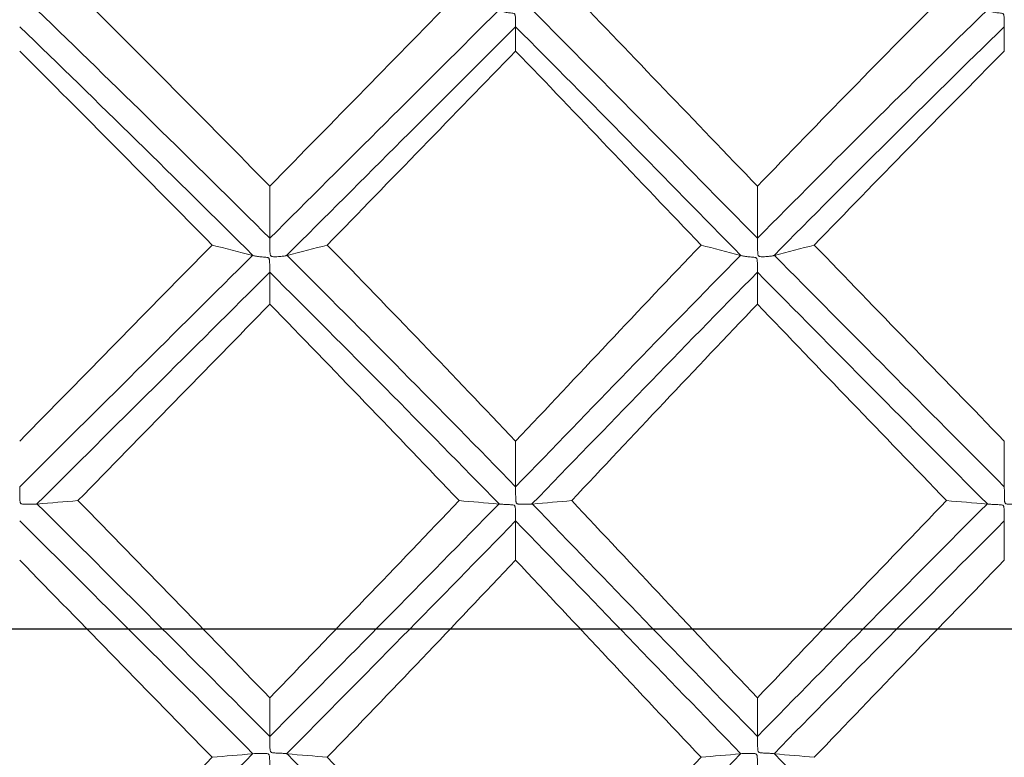
# Model space of a CAD drawing. Units: millimetres. Extents: x 8 to 270, y 5 to 208.
# Drawn here: x 174 to 179, y 172 to 176 of the extents above; entities that cross this region are included whole.
import ezdxf

# ---------------------------------------------------------------- set-up
doc = ezdxf.new("R2010")
doc.units = ezdxf.units.MM
doc.linetypes.add('CENTERX2', pattern=[20.32, 12.7, -2.54, 2.54, -2.54])
doc.linetypes.add('PHANTOM', pattern=[12.7, 6.35, -1.27, 1.27, -1.27, 1.27, -1.27])
doc.layers.add('LOGO__2', color=250, linetype='Continuous')

msp = doc.modelspace()

# ---------------------------------------------------------------- linework, layer by layer
at = {"color": 7, "linetype": 'PHANTOM', "lineweight": 30}
msp.add_line((160.6303, 173.01), (212.383, 173.01), dxfattribs=at)
at = {"color": 7, "linetype": 'Continuous', "lineweight": 15}
for points in [[(175.2482, 175.442), (174.9001, 175.7972), (174.5486, 176.1515), (174.1949, 176.5033)], [(176.2876, 176.5033), (175.9455, 176.1538), (175.5986, 175.7996), (175.2482, 175.442)], [(177.9265, 175.442), (177.5817, 175.7999), (177.2454, 176.1527), (176.9065, 176.5033)], [(178.9652, 176.5033), (178.615, 176.151), (178.2683, 175.7967), (177.9265, 175.442)], [(175.2482, 175.1559), (174.8266, 175.5756), (174.3999, 175.9942), (173.9705, 176.4091)], [(176.5054, 176.4091), (176.0931, 175.9975), (175.6732, 175.579), (175.2482, 175.1559)], [(177.9265, 175.1559), (177.5087, 175.579), (177.1039, 175.9948), (176.6905, 176.4091)], [(179.1872, 176.4091), (178.7613, 175.9935), (178.3404, 175.5749), (177.9265, 175.1559)], [(175.156, 175.0614), (174.733, 175.4822), (174.3051, 175.902), (173.8747, 176.3181)], [(176.598, 176.3181), (176.1858, 175.9053), (175.7658, 175.4856), (175.3404, 175.0614)], [(177.836, 175.0614), (177.4183, 175.4852), (177.0135, 175.9021), (176.598, 176.3181)], [(176.598, 176.1843), (176.598, 176.2289), (176.598, 176.2735), (176.598, 176.3181)], [(179.2821, 176.3181), (178.855, 175.9013), (178.4326, 175.4815), (178.0173, 175.0614)], [(179.2821, 176.1843), (179.2821, 176.2289), (179.2821, 176.2735), (179.2821, 176.3181)], [(174.9312, 175.1185), (174.5816, 175.4751), (174.229, 175.8308), (173.8747, 176.1843)], [(176.598, 176.1843), (176.2582, 175.8332), (175.9131, 175.4774), (175.564, 175.1185)], [(177.6164, 175.1185), (177.2744, 175.4768), (176.9404, 175.8305), (176.598, 176.1843)], [(179.2821, 176.1843), (178.9306, 175.8303), (178.5823, 175.4746), (178.2385, 175.1185)], [(175.2482, 175.442), (175.2482, 175.3466), (175.2482, 175.2513), (175.2482, 175.1559)], [(177.9265, 175.442), (177.9265, 175.3466), (177.9265, 175.2513), (177.9265, 175.1559)], [(174.9312, 175.1185), (174.5816, 174.7618), (174.229, 174.4023), (173.8747, 174.0413)], [(175.1535, 175.0617), (175.0777, 175.0805), (175.0036, 175.0994), (174.9312, 175.1185)], [(175.3428, 175.0617), (175.4184, 175.0805), (175.4921, 175.0994), (175.564, 175.1185)], [(176.598, 174.0413), (176.2582, 174.3999), (175.9131, 174.7595), (175.564, 175.1185)], [(177.6164, 175.1185), (177.2744, 174.7601), (176.9404, 174.4026), (176.598, 174.0413)], [(177.8336, 175.0617), (177.7593, 175.0805), (177.6869, 175.0994), (177.6164, 175.1185)], [(178.0197, 175.0617), (178.0943, 175.0805), (178.1672, 175.0994), (178.2385, 175.1185)], [(179.2821, 174.0413), (178.9306, 174.4028), (178.5823, 174.7623), (178.2385, 175.1185)], [(175.1535, 175.0617), (174.7314, 174.6415), (174.3043, 174.2171), (173.8747, 173.7908)], [(175.156, 175.0614), (175.1551, 175.0615), (175.1543, 175.0616), (175.1535, 175.0617)], [(175.3404, 175.0614), (175.3412, 175.0615), (175.342, 175.0616), (175.3428, 175.0617)], [(176.598, 173.7908), (176.1865, 174.2137), (175.7674, 174.6381), (175.3428, 175.0617)], [(177.8336, 175.0617), (177.4168, 174.6385), (177.0127, 174.217), (176.598, 173.7908)], [(177.836, 175.0614), (177.8352, 175.0615), (177.8344, 175.0616), (177.8336, 175.0617)], [(178.0173, 175.0614), (178.0181, 175.0615), (178.0189, 175.0616), (178.0197, 175.0617)], [(179.2821, 173.7908), (178.8558, 174.2178), (178.4343, 174.6423), (178.0197, 175.0617)], [(175.2482, 174.9695), (174.8258, 174.5484), (174.3983, 174.1231), (173.9681, 173.6959)], [(175.2482, 174.7939), (175.2482, 174.8525), (175.2482, 174.911), (175.2482, 174.9695)], [(176.5078, 173.6959), (176.0947, 174.1196), (175.6741, 174.545), (175.2482, 174.9695)], [(177.9265, 174.9695), (177.5079, 174.5451), (177.1024, 174.1224), (176.6881, 173.6959)], [(179.1896, 173.6959), (178.763, 174.1238), (178.3411, 174.5491), (177.9265, 174.9695)], [(177.9265, 174.7939), (177.9265, 174.8525), (177.9265, 174.911), (177.9265, 174.9695)], [(175.2482, 174.7939), (174.9001, 174.4364), (174.5486, 174.0761), (174.1949, 173.7145)], [(176.2876, 173.7145), (175.9455, 174.0737), (175.5986, 174.434), (175.2482, 174.7939)], [(177.9265, 174.7939), (177.5817, 174.4337), (177.2454, 174.0749), (176.9065, 173.7145)], [(178.9652, 173.7145), (178.615, 174.0766), (178.2683, 174.4369), (177.9265, 174.7939)], [(176.598, 174.0413), (176.598, 173.9578), (176.598, 173.8743), (176.598, 173.7908)], [(179.2821, 174.0413), (179.2821, 173.9578), (179.2821, 173.8743), (179.2821, 173.7908)], [(173.9681, 173.6959), (173.9689, 173.6959), (173.9697, 173.6958), (173.9705, 173.6957)], [(173.9705, 173.6957), (174.0472, 173.7019), (174.1219, 173.7082), (174.1949, 173.7145)], [(175.2482, 172.4186), (174.8266, 172.8427), (174.3999, 173.2692), (173.9705, 173.6957)], [(175.2482, 172.6313), (174.9001, 172.9913), (174.5486, 173.3529), (174.1949, 173.7145)], [(176.2876, 173.7145), (175.9455, 173.3553), (175.5986, 172.9937), (175.2482, 172.6313)], [(176.5054, 173.6957), (176.0931, 173.2726), (175.6732, 172.8461), (175.2482, 172.4186)], [(176.5054, 173.6957), (176.4311, 173.7019), (176.3585, 173.7082), (176.2876, 173.7145)], [(176.5054, 173.6957), (176.5061, 173.6958), (176.5069, 173.6958), (176.5078, 173.6959)], [(176.6881, 173.6959), (176.6889, 173.6959), (176.6897, 173.6958), (176.6905, 173.6957)], [(176.6905, 173.6957), (176.7644, 173.7019), (176.8364, 173.7082), (176.9065, 173.7145)], [(177.9265, 172.4186), (177.5087, 172.8461), (177.1039, 173.2698), (176.6905, 173.6957)], [(177.9265, 172.6313), (177.5817, 172.994), (177.2454, 173.3542), (176.9065, 173.7145)], [(178.9652, 173.7145), (178.615, 173.3524), (178.2683, 172.9908), (177.9265, 172.6313)], [(179.1872, 173.6957), (178.7613, 173.2685), (178.3404, 172.8419), (177.9265, 172.4186)], [(179.1872, 173.6957), (179.1113, 173.7019), (179.0373, 173.7082), (178.9652, 173.7145)], [(179.1896, 173.6959), (179.1888, 173.6958), (179.188, 173.6958), (179.1872, 173.6957)], [(175.156, 172.3242), (174.733, 172.7488), (174.3051, 173.176), (173.8747, 173.6032)], [(176.598, 173.6032), (176.1858, 173.1794), (175.7658, 172.7523), (175.3404, 172.3242)], [(176.598, 173.3874), (176.598, 173.4593), (176.598, 173.5313), (176.598, 173.6032)], [(177.836, 172.3242), (177.4183, 172.7519), (177.0135, 173.1761), (176.598, 173.6032)], [(179.2821, 173.6032), (178.855, 173.1753), (178.4326, 172.7481), (178.0173, 172.3242)], [(179.2821, 173.3874), (179.2821, 173.4593), (179.2821, 173.5313), (179.2821, 173.6032)], [(174.9312, 172.3042), (174.5816, 172.664), (174.229, 173.0256), (173.8747, 173.3874)], [(176.598, 173.3874), (176.2582, 173.028), (175.9131, 172.6664), (175.564, 172.3042)], [(177.6164, 172.3042), (177.2744, 172.6658), (176.9404, 173.0253), (176.598, 173.3874)], [(179.2821, 173.3874), (178.9306, 173.0251), (178.5823, 172.6635), (178.2385, 172.3042)], [(175.2482, 172.6313), (175.2482, 172.5604), (175.2482, 172.4895), (175.2482, 172.4186)], [(177.9265, 172.6313), (177.9265, 172.5604), (177.9265, 172.4895), (177.9265, 172.4186)], [(175.1535, 172.3235), (174.7314, 171.8995), (174.3043, 171.4748), (173.8747, 171.0518)], [(174.9312, 172.3042), (174.5816, 171.9443), (174.229, 171.584), (173.8747, 171.2248)], [(175.1535, 172.3235), (175.0777, 172.3171), (175.0036, 172.3107), (174.9312, 172.3042)], [(175.156, 172.3242), (175.1551, 172.324), (175.1543, 172.3237), (175.1535, 172.3235)], [(175.3404, 172.3242), (175.3412, 172.324), (175.342, 172.3237), (175.3428, 172.3235)], [(176.598, 171.0518), (176.1865, 171.4714), (175.7674, 171.8961), (175.3428, 172.3235)], [(175.3428, 172.3235), (175.4184, 172.3171), (175.4921, 172.3107), (175.564, 172.3042)], [(176.598, 171.2248), (176.2582, 171.5817), (175.9131, 171.9419), (175.564, 172.3042)], [(177.8336, 172.3235), (177.4168, 171.8964), (177.0127, 171.4746), (176.598, 171.0518)], [(177.6164, 172.3042), (177.2744, 171.9425), (176.9404, 171.5843), (176.598, 171.2248)], [(177.8336, 172.3235), (177.7593, 172.3171), (177.6869, 172.3107), (177.6164, 172.3042)], [(177.836, 172.3242), (177.8352, 172.324), (177.8344, 172.3237), (177.8336, 172.3235)], [(178.0173, 172.3242), (178.0181, 172.324), (178.0189, 172.3237), (178.0197, 172.3235)], [(178.0197, 172.3235), (178.0943, 172.3171), (178.1672, 172.3107), (178.2385, 172.3042)], [(179.2821, 171.0518), (178.8558, 171.4755), (178.4343, 171.9002), (178.0197, 172.3235)]]:
    msp.add_open_spline(points, degree=3, dxfattribs=at)
for points, knots in [([(176.598, 176.3181), (176.598, 176.32), (176.5979, 176.3238), (176.5978, 176.3292), (176.5977, 176.3347), (176.5976, 176.3419), (176.5975, 176.3503), (176.5973, 176.3587), (176.5975, 176.3686), (176.5959, 176.379), (176.5956, 176.3806), (176.5953, 176.3823), (176.5948, 176.3839), (176.5944, 176.385), (176.5939, 176.3861), (176.5933, 176.387), (176.5927, 176.3878), (176.5921, 176.3885), (176.5913, 176.3891), (176.5903, 176.3898), (176.5892, 176.3903), (176.588, 176.3907), (176.5846, 176.3919), (176.5809, 176.3924), (176.5773, 176.3929), (176.5688, 176.394), (176.5604, 176.3948), (176.5526, 176.396), (176.5434, 176.3973), (176.5349, 176.3989), (176.5278, 176.4008), (176.5202, 176.4028), (176.514, 176.405), (176.5094, 176.4074), (176.5088, 176.4077), (176.5083, 176.408), (176.5078, 176.4084)], [0, 0, 0, 0, 0.00001129138, 0.00001129138, 0.00001129138, 0.00002258281, 0.00002258281, 0.00002258281, 0.00003388042, 0.00003388042, 0.00003388042, 0.00003566003, 0.00003566003, 0.00003566003, 0.00003684338, 0.00003684338, 0.00003684338, 0.00003779489, 0.00003779489, 0.00003779489, 0.00003899205, 0.00003899205, 0.00003899205, 0.00004265049, 0.00004265049, 0.00004265049, 0.00005142367, 0.00005142367, 0.00005142367, 0.00006190182, 0.00006190182, 0.00006190182, 0.00007290693, 0.00007290693, 0.00007290693, 0.00007428416, 0.00007428416, 0.00007428416, 0.00007428416]), ([(179.2821, 176.3181), (179.282, 176.32), (179.2819, 176.3238), (179.2819, 176.3292), (179.2818, 176.3347), (179.2817, 176.3419), (179.2815, 176.3503), (179.2813, 176.3587), (179.2815, 176.3686), (179.2799, 176.379), (179.2796, 176.3806), (179.2793, 176.3823), (179.2787, 176.3839), (179.2784, 176.385), (179.2779, 176.3861), (179.2772, 176.387), (179.2767, 176.3878), (179.276, 176.3885), (179.2752, 176.3891), (179.2742, 176.3898), (179.273, 176.3903), (179.2718, 176.3907), (179.2682, 176.392), (179.2643, 176.3924), (179.2605, 176.3929), (179.2514, 176.3941), (179.2424, 176.3949), (179.2342, 176.3961), (179.2247, 176.3975), (179.2158, 176.3993), (179.2084, 176.4012), (179.2005, 176.4033), (179.1941, 176.4058), (179.1896, 176.4084)], [0, 0, 0, 0, 0.00001129139, 0.00001129139, 0.00001129139, 0.00002258284, 0.00002258284, 0.00002258284, 0.00003388079, 0.00003388079, 0.00003388079, 0.00003566156, 0.00003566156, 0.00003566156, 0.00003684389, 0.00003684389, 0.00003684389, 0.00003780745, 0.00003780745, 0.00003780745, 0.000039038, 0.000039038, 0.000039038, 0.0000428908, 0.0000428908, 0.0000428908, 0.00005223877, 0.00005223877, 0.00005223877, 0.00006318299, 0.00006318299, 0.00006318299, 0.00007486985, 0.00007486985, 0.00007486985, 0.00007486985]), ([(175.2482, 175.1559), (175.2483, 175.1506), (175.2484, 175.1435), (175.2484, 175.1351), (175.2485, 175.1268), (175.2486, 175.117), (175.2488, 175.1067), (175.2489, 175.0963), (175.2489, 175.085), (175.2498, 175.0737), (175.25, 175.0714), (175.2503, 175.069), (175.2507, 175.0667), (175.251, 175.0648), (175.2515, 175.0628), (175.2523, 175.0611), (175.2528, 175.0602), (175.2534, 175.0593), (175.2541, 175.0585), (175.2549, 175.0578), (175.2558, 175.0572), (175.2567, 175.0568), (175.2587, 175.0558), (175.2609, 175.0554), (175.2631, 175.0551), (175.2715, 175.054), (175.2799, 175.0543), (175.2878, 175.0546), (175.298, 175.055), (175.3076, 175.0557), (175.3158, 175.0567), (175.324, 175.0577), (175.331, 175.0589), (175.3362, 175.0602), (175.3378, 175.0606), (175.3392, 175.061), (175.3404, 175.0614)], [0, 0, 0, 0, 0.00001129147, 0.00001129147, 0.00001129147, 0.00002258298, 0.00002258298, 0.00002258298, 0.00003387564, 0.00003387564, 0.00003387564, 0.00003620767, 0.00003620767, 0.00003620767, 0.00003813474, 0.00003813474, 0.00003813474, 0.00003916627, 0.00003916627, 0.00003916627, 0.0000402015, 0.0000402015, 0.0000402015, 0.00004240715, 0.00004240715, 0.00004240715, 0.00005097379, 0.00005097379, 0.00005097379, 0.00006215955, 0.00006215955, 0.00006215955, 0.00007334978, 0.00007334978, 0.00007334978, 0.00007656207, 0.00007656207, 0.00007656207, 0.00007656207]), ([(177.9265, 175.1559), (177.9266, 175.1506), (177.9267, 175.1435), (177.9267, 175.1351), (177.9268, 175.1268), (177.9269, 175.117), (177.9271, 175.1067), (177.9272, 175.0963), (177.9272, 175.085), (177.9281, 175.0737), (177.9283, 175.0714), (177.9286, 175.069), (177.929, 175.0667), (177.9293, 175.0648), (177.9297, 175.0628), (177.9306, 175.061), (177.9311, 175.0601), (177.9317, 175.0592), (177.9324, 175.0585), (177.9331, 175.0578), (177.934, 175.0572), (177.935, 175.0567), (177.937, 175.0558), (177.9392, 175.0554), (177.9413, 175.0551), (177.9495, 175.054), (177.9578, 175.0543), (177.9655, 175.0546), (177.9756, 175.055), (177.9849, 175.0557), (177.9929, 175.0567), (178.001, 175.0577), (178.0078, 175.0589), (178.013, 175.0602), (178.0146, 175.0606), (178.016, 175.061), (178.0173, 175.0614)], [0, 0, 0, 0, 0.00001129146, 0.00001129146, 0.00001129146, 0.00002258296, 0.00002258296, 0.00002258296, 0.00003387555, 0.00003387555, 0.00003387555, 0.00003620293, 0.00003620293, 0.00003620293, 0.00003815372, 0.00003815372, 0.00003815372, 0.00003918092, 0.00003918092, 0.00003918092, 0.00004021182, 0.00004021182, 0.00004021182, 0.0000424072, 0.0000424072, 0.0000424072, 0.00005082644, 0.00005082644, 0.00005082644, 0.00006181708, 0.00006181708, 0.00006181708, 0.00007282429, 0.00007282429, 0.00007282429, 0.00007618527, 0.00007618527, 0.00007618527, 0.00007618527]), ([(175.2482, 174.9695), (175.2482, 174.9725), (175.2481, 174.9773), (175.248, 174.9836), (175.2479, 174.99), (175.2478, 174.9981), (175.2477, 175.0071), (175.2475, 175.0162), (175.2477, 175.0267), (175.2461, 175.0374), (175.2458, 175.0391), (175.2455, 175.0408), (175.2449, 175.0425), (175.2445, 175.0436), (175.2441, 175.0447), (175.2434, 175.0457), (175.2428, 175.0465), (175.2421, 175.0472), (175.2414, 175.0477), (175.2404, 175.0485), (175.2392, 175.049), (175.238, 175.0494), (175.2344, 175.0507), (175.2305, 175.051), (175.2268, 175.0515), (175.2177, 175.0524), (175.2089, 175.053), (175.2007, 175.0538), (175.1912, 175.0547), (175.1824, 175.0558), (175.175, 175.057), (175.167, 175.0583), (175.1605, 175.0598), (175.156, 175.0614)], [0, 0, 0, 0, 0.00001129139, 0.00001129139, 0.00001129139, 0.00002258284, 0.00002258284, 0.00002258284, 0.00003388074, 0.00003388074, 0.00003388074, 0.00003566134, 0.00003566134, 0.00003566134, 0.00003684374, 0.00003684374, 0.00003684374, 0.00003780571, 0.00003780571, 0.00003780571, 0.00003903188, 0.00003903188, 0.00003903188, 0.00004285939, 0.00004285939, 0.00004285939, 0.0000521327, 0.0000521327, 0.0000521327, 0.00006303377, 0.00006303377, 0.00006303377, 0.00007481897, 0.00007481897, 0.00007481897, 0.00007481897]), ([(177.9265, 174.9695), (177.9265, 174.9725), (177.9264, 174.9773), (177.9263, 174.9836), (177.9262, 174.99), (177.9262, 174.9981), (177.926, 175.0071), (177.9258, 175.0162), (177.926, 175.0267), (177.9244, 175.0374), (177.9242, 175.0391), (177.9238, 175.0408), (177.9233, 175.0425), (177.9229, 175.0436), (177.9224, 175.0447), (177.9218, 175.0457), (177.9212, 175.0465), (177.9205, 175.0472), (177.9198, 175.0477), (177.9188, 175.0485), (177.9177, 175.049), (177.9165, 175.0494), (177.913, 175.0506), (177.9093, 175.051), (177.9057, 175.0514), (177.897, 175.0524), (177.8885, 175.053), (177.8807, 175.0537), (177.8714, 175.0546), (177.8629, 175.0556), (177.8557, 175.0568), (177.8474, 175.0582), (177.8406, 175.0597), (177.836, 175.0614)], [0, 0, 0, 0, 0.00001129138, 0.00001129138, 0.00001129138, 0.00002258282, 0.00002258282, 0.00002258282, 0.00003388049, 0.00003388049, 0.00003388049, 0.00003566039, 0.00003566039, 0.00003566039, 0.00003684354, 0.00003684354, 0.00003684354, 0.00003779746, 0.00003779746, 0.00003779746, 0.00003900124, 0.00003900124, 0.00003900124, 0.00004269716, 0.00004269716, 0.00004269716, 0.00005157993, 0.00005157993, 0.00005157993, 0.00006212563, 0.00006212563, 0.00006212563, 0.00007440422, 0.00007440422, 0.00007440422, 0.00007440422]), ([(173.8747, 173.7908), (173.8748, 173.7864), (173.8748, 173.7802), (173.8749, 173.7727), (173.875, 173.7651), (173.8751, 173.756), (173.8752, 173.746), (173.8754, 173.7361), (173.8754, 173.7251), (173.8764, 173.714), (173.8765, 173.7117), (173.8768, 173.7093), (173.8772, 173.707), (173.8776, 173.7051), (173.878, 173.7032), (173.8789, 173.7015), (173.8793, 173.7005), (173.8799, 173.6996), (173.8807, 173.6989), (173.8814, 173.6982), (173.8823, 173.6976), (173.8832, 173.6971), (173.8852, 173.6961), (173.8875, 173.6957), (173.8897, 173.6954), (173.8982, 173.694), (173.9067, 173.6942), (173.9147, 173.6941), (173.9252, 173.6941), (173.9349, 173.6943), (173.9433, 173.6945), (173.9517, 173.6948), (173.9588, 173.6952), (173.9641, 173.6956), (173.9656, 173.6957), (173.9669, 173.6958), (173.9681, 173.6959)], [0, 0, 0, 0, 0.00001129148, 0.00001129148, 0.00001129148, 0.00002258299, 0.00002258299, 0.00002258299, 0.00003387571, 0.00003387571, 0.00003387571, 0.00003621117, 0.00003621117, 0.00003621117, 0.00003812089, 0.00003812089, 0.00003812089, 0.00003915596, 0.00003915596, 0.00003915596, 0.00004019469, 0.00004019469, 0.00004019469, 0.0000424107, 0.0000424107, 0.0000424107, 0.0000511071, 0.0000511071, 0.0000511071, 0.00006247777, 0.00006247777, 0.00006247777, 0.00007384339, 0.00007384339, 0.00007384339, 0.00007688319, 0.00007688319, 0.00007688319, 0.00007688319]), ([(176.598, 173.7908), (176.5981, 173.7864), (176.5981, 173.7802), (176.5982, 173.7727), (176.5983, 173.7651), (176.5984, 173.756), (176.5985, 173.746), (176.5987, 173.7361), (176.5987, 173.7251), (176.5996, 173.714), (176.5998, 173.7117), (176.6, 173.7094), (176.6004, 173.707), (176.6008, 173.7051), (176.6012, 173.7031), (176.6021, 173.7014), (176.6025, 173.7004), (176.6031, 173.6995), (176.6039, 173.6988), (176.6046, 173.6981), (176.6055, 173.6975), (176.6064, 173.697), (176.6084, 173.6961), (176.6106, 173.6956), (176.6128, 173.6953), (176.621, 173.6941), (176.6292, 173.6942), (176.6368, 173.6941), (176.6467, 173.6941), (176.656, 173.6943), (176.6639, 173.6945), (176.6718, 173.6948), (176.6786, 173.6951), (176.6837, 173.6955), (176.6853, 173.6957), (176.6868, 173.6958), (176.6881, 173.6959)], [0, 0, 0, 0, 0.00001129146, 0.00001129146, 0.00001129146, 0.00002258295, 0.00002258295, 0.00002258295, 0.00003387552, 0.00003387552, 0.00003387552, 0.00003620131, 0.00003620131, 0.00003620131, 0.0000381602, 0.0000381602, 0.0000381602, 0.00003918623, 0.00003918623, 0.00003918623, 0.00004021595, 0.00004021595, 0.00004021595, 0.00004240946, 0.00004240946, 0.00004240946, 0.00005077265, 0.00005077265, 0.00005077265, 0.00006165467, 0.00006165467, 0.00006165467, 0.00007255671, 0.00007255671, 0.00007255671, 0.0000760218, 0.0000760218, 0.0000760218, 0.0000760218]), ([(179.2821, 173.7908), (179.2821, 173.7864), (179.2822, 173.7802), (179.2823, 173.7727), (179.2823, 173.7651), (179.2824, 173.756), (179.2826, 173.746), (179.2827, 173.7361), (179.2828, 173.7251), (179.2837, 173.714), (179.2839, 173.7117), (179.2841, 173.7093), (179.2845, 173.707), (179.2849, 173.7051), (179.2853, 173.7032), (179.2862, 173.7015), (179.2866, 173.7005), (179.2872, 173.6996), (179.288, 173.6989), (179.2887, 173.6981), (179.2896, 173.6975), (179.2906, 173.6971), (179.2925, 173.6961), (179.2948, 173.6957), (179.2969, 173.6953), (179.3054, 173.694), (179.3138, 173.6942), (179.3218, 173.6941), (179.332, 173.6941), (179.3417, 173.6943), (179.35, 173.6945), (179.3582, 173.6948), (179.3653, 173.6952), (179.3706, 173.6956), (179.3721, 173.6957), (179.3734, 173.6958), (179.3746, 173.6959)], [0, 0, 0, 0, 0.00001129147, 0.00001129147, 0.00001129147, 0.00002258298, 0.00002258298, 0.00002258298, 0.00003387566, 0.00003387566, 0.00003387566, 0.00003620864, 0.00003620864, 0.00003620864, 0.00003813092, 0.00003813092, 0.00003813092, 0.00003916332, 0.00003916332, 0.00003916332, 0.00004019941, 0.00004019941, 0.00004019941, 0.00004240736, 0.00004240736, 0.00004240736, 0.00005101314, 0.00005101314, 0.00005101314, 0.00006227083, 0.00006227083, 0.00006227083, 0.00007353049, 0.00007353049, 0.00007353049, 0.00007666844, 0.00007666844, 0.00007666844, 0.00007666844]), ([(176.598, 173.6032), (176.598, 173.6071), (176.5979, 173.613), (176.5978, 173.6202), (176.5977, 173.6274), (176.5976, 173.6362), (176.5975, 173.6459), (176.5973, 173.6556), (176.5975, 173.6665), (176.5959, 173.6774), (176.5956, 173.6792), (176.5953, 173.6809), (176.5948, 173.6827), (176.5944, 173.6838), (176.5939, 173.6849), (176.5933, 173.6859), (176.5927, 173.6867), (176.5921, 173.6874), (176.5913, 173.688), (176.5903, 173.6887), (176.5892, 173.6892), (176.588, 173.6896), (176.5846, 173.6908), (176.5809, 173.6912), (176.5773, 173.6915), (176.5688, 173.6923), (176.5604, 173.6926), (176.5526, 173.6929), (176.5434, 173.6933), (176.5349, 173.6937), (176.5278, 173.6942), (176.5202, 173.6946), (176.514, 173.6952), (176.5094, 173.6957), (176.5088, 173.6958), (176.5083, 173.6958), (176.5078, 173.6959)], [0, 0, 0, 0, 0.00001129138, 0.00001129138, 0.00001129138, 0.00002258281, 0.00002258281, 0.00002258281, 0.00003388042, 0.00003388042, 0.00003388042, 0.00003566003, 0.00003566003, 0.00003566003, 0.00003684338, 0.00003684338, 0.00003684338, 0.00003779489, 0.00003779489, 0.00003779489, 0.00003899205, 0.00003899205, 0.00003899205, 0.00004265049, 0.00004265049, 0.00004265049, 0.00005142367, 0.00005142367, 0.00005142367, 0.00006190182, 0.00006190182, 0.00006190182, 0.00007290693, 0.00007290693, 0.00007290693, 0.00007428416, 0.00007428416, 0.00007428416, 0.00007428416]), ([(179.2821, 173.6032), (179.282, 173.6071), (179.2819, 173.613), (179.2819, 173.6202), (179.2818, 173.6274), (179.2817, 173.6362), (179.2815, 173.6459), (179.2813, 173.6556), (179.2815, 173.6665), (179.2799, 173.6774), (179.2796, 173.6792), (179.2793, 173.6809), (179.2787, 173.6826), (179.2784, 173.6838), (179.2779, 173.6849), (179.2772, 173.6859), (179.2767, 173.6867), (179.276, 173.6874), (179.2752, 173.688), (179.2742, 173.6887), (179.273, 173.6892), (179.2718, 173.6896), (179.2682, 173.6909), (179.2643, 173.6912), (179.2605, 173.6915), (179.2514, 173.6923), (179.2424, 173.6926), (179.2342, 173.693), (179.2247, 173.6934), (179.2158, 173.6938), (179.2084, 173.6943), (179.2005, 173.6948), (179.1941, 173.6953), (179.1896, 173.6959)], [0, 0, 0, 0, 0.00001129139, 0.00001129139, 0.00001129139, 0.00002258284, 0.00002258284, 0.00002258284, 0.00003388079, 0.00003388079, 0.00003388079, 0.00003566156, 0.00003566156, 0.00003566156, 0.00003684389, 0.00003684389, 0.00003684389, 0.00003780745, 0.00003780745, 0.00003780745, 0.000039038, 0.000039038, 0.000039038, 0.0000428908, 0.0000428908, 0.0000428908, 0.00005223877, 0.00005223877, 0.00005223877, 0.00006318299, 0.00006318299, 0.00006318299, 0.00007486985, 0.00007486985, 0.00007486985, 0.00007486985]), ([(175.2482, 172.4186), (175.2483, 172.4153), (175.2484, 172.41), (175.2484, 172.4033), (175.2485, 172.3965), (175.2486, 172.3881), (175.2488, 172.3788), (175.2489, 172.3694), (175.2489, 172.3588), (175.2498, 172.3479), (175.25, 172.3457), (175.2503, 172.3434), (175.2507, 172.3411), (175.251, 172.3392), (175.2515, 172.3373), (175.2523, 172.3355), (175.2528, 172.3346), (175.2534, 172.3337), (175.2541, 172.333), (175.2549, 172.3322), (175.2558, 172.3316), (175.2567, 172.3312), (175.2587, 172.3302), (175.2609, 172.3297), (175.2631, 172.3294), (175.2715, 172.328), (175.2799, 172.3278), (175.2878, 172.3275), (175.298, 172.327), (175.3076, 172.3266), (175.3158, 172.3262), (175.324, 172.3257), (175.331, 172.3252), (175.3362, 172.3247), (175.3378, 172.3245), (175.3392, 172.3244), (175.3404, 172.3242)], [0, 0, 0, 0, 0.00001129147, 0.00001129147, 0.00001129147, 0.00002258298, 0.00002258298, 0.00002258298, 0.00003387564, 0.00003387564, 0.00003387564, 0.00003620767, 0.00003620767, 0.00003620767, 0.00003813474, 0.00003813474, 0.00003813474, 0.00003916627, 0.00003916627, 0.00003916627, 0.0000402015, 0.0000402015, 0.0000402015, 0.00004240715, 0.00004240715, 0.00004240715, 0.00005097379, 0.00005097379, 0.00005097379, 0.00006215955, 0.00006215955, 0.00006215955, 0.00007334978, 0.00007334978, 0.00007334978, 0.00007656207, 0.00007656207, 0.00007656207, 0.00007656207]), ([(177.9265, 172.4186), (177.9266, 172.4153), (177.9267, 172.41), (177.9267, 172.4033), (177.9268, 172.3965), (177.9269, 172.3881), (177.9271, 172.3788), (177.9272, 172.3694), (177.9272, 172.3588), (177.9281, 172.3479), (177.9283, 172.3457), (177.9286, 172.3434), (177.929, 172.3411), (177.9293, 172.3392), (177.9297, 172.3372), (177.9306, 172.3355), (177.9311, 172.3345), (177.9317, 172.3337), (177.9324, 172.3329), (177.9331, 172.3322), (177.934, 172.3316), (177.935, 172.3311), (177.937, 172.3302), (177.9392, 172.3297), (177.9413, 172.3293), (177.9495, 172.328), (177.9578, 172.3278), (177.9655, 172.3275), (177.9756, 172.327), (177.9849, 172.3266), (177.9929, 172.3262), (178.001, 172.3257), (178.0078, 172.3252), (178.013, 172.3247), (178.0146, 172.3245), (178.016, 172.3244), (178.0173, 172.3242)], [0, 0, 0, 0, 0.00001129146, 0.00001129146, 0.00001129146, 0.00002258296, 0.00002258296, 0.00002258296, 0.00003387555, 0.00003387555, 0.00003387555, 0.00003620293, 0.00003620293, 0.00003620293, 0.00003815372, 0.00003815372, 0.00003815372, 0.00003918092, 0.00003918092, 0.00003918092, 0.00004021182, 0.00004021182, 0.00004021182, 0.0000424072, 0.0000424072, 0.0000424072, 0.00005082644, 0.00005082644, 0.00005082644, 0.00006181708, 0.00006181708, 0.00006181708, 0.00007282429, 0.00007282429, 0.00007282429, 0.00007618527, 0.00007618527, 0.00007618527, 0.00007618527]), ([(175.2482, 172.2315), (175.2482, 172.2364), (175.2481, 172.2432), (175.248, 172.2512), (175.2479, 172.2592), (175.2478, 172.2687), (175.2477, 172.2789), (175.2475, 172.2891), (175.2477, 172.3003), (175.2461, 172.3114), (175.2458, 172.3132), (175.2455, 172.315), (175.2449, 172.3167), (175.2445, 172.3179), (175.2441, 172.319), (175.2434, 172.32), (175.2428, 172.3208), (175.2421, 172.3215), (175.2414, 172.3221), (175.2404, 172.3228), (175.2392, 172.3233), (175.238, 172.3237), (175.2344, 172.3249), (175.2305, 172.3252), (175.2268, 172.3254), (175.2177, 172.326), (175.2089, 172.326), (175.2007, 172.3259), (175.1912, 172.3259), (175.1824, 172.3256), (175.175, 172.3253), (175.167, 172.325), (175.1605, 172.3246), (175.156, 172.3242)], [0, 0, 0, 0, 0.00001129139, 0.00001129139, 0.00001129139, 0.00002258284, 0.00002258284, 0.00002258284, 0.00003388074, 0.00003388074, 0.00003388074, 0.00003566134, 0.00003566134, 0.00003566134, 0.00003684374, 0.00003684374, 0.00003684374, 0.00003780571, 0.00003780571, 0.00003780571, 0.00003903188, 0.00003903188, 0.00003903188, 0.00004285939, 0.00004285939, 0.00004285939, 0.0000521327, 0.0000521327, 0.0000521327, 0.00006303377, 0.00006303377, 0.00006303377, 0.00007481897, 0.00007481897, 0.00007481897, 0.00007481897]), ([(177.9265, 172.2315), (177.9265, 172.2364), (177.9264, 172.2432), (177.9263, 172.2512), (177.9262, 172.2592), (177.9262, 172.2687), (177.926, 172.2789), (177.9258, 172.2891), (177.926, 172.3003), (177.9244, 172.3114), (177.9242, 172.3132), (177.9238, 172.315), (177.9233, 172.3167), (177.9229, 172.3179), (177.9224, 172.319), (177.9218, 172.32), (177.9212, 172.3208), (177.9205, 172.3215), (177.9198, 172.3221), (177.9188, 172.3228), (177.9177, 172.3233), (177.9165, 172.3237), (177.913, 172.3249), (177.9093, 172.3252), (177.9057, 172.3254), (177.897, 172.326), (177.8885, 172.326), (177.8807, 172.3259), (177.8714, 172.3259), (177.8629, 172.3257), (177.8557, 172.3254), (177.8474, 172.3251), (177.8406, 172.3246), (177.836, 172.3242)], [0, 0, 0, 0, 0.00001129138, 0.00001129138, 0.00001129138, 0.00002258282, 0.00002258282, 0.00002258282, 0.00003388049, 0.00003388049, 0.00003388049, 0.00003566039, 0.00003566039, 0.00003566039, 0.00003684354, 0.00003684354, 0.00003684354, 0.00003779746, 0.00003779746, 0.00003779746, 0.00003900124, 0.00003900124, 0.00003900124, 0.00004269716, 0.00004269716, 0.00004269716, 0.00005157993, 0.00005157993, 0.00005157993, 0.00006212563, 0.00006212563, 0.00006212563, 0.00007440422, 0.00007440422, 0.00007440422, 0.00007440422])]:
    msp.add_open_spline(points, degree=3, knots=knots, dxfattribs=at)
at = {"layer": 'LOGO__2', "color": 7, "linetype": 'CENTERX2', "lineweight": 0}
msp.add_line((164.5385, 173.01), (207.7785, 173.01), dxfattribs=at)

doc.saveas('drawing.dxf')
